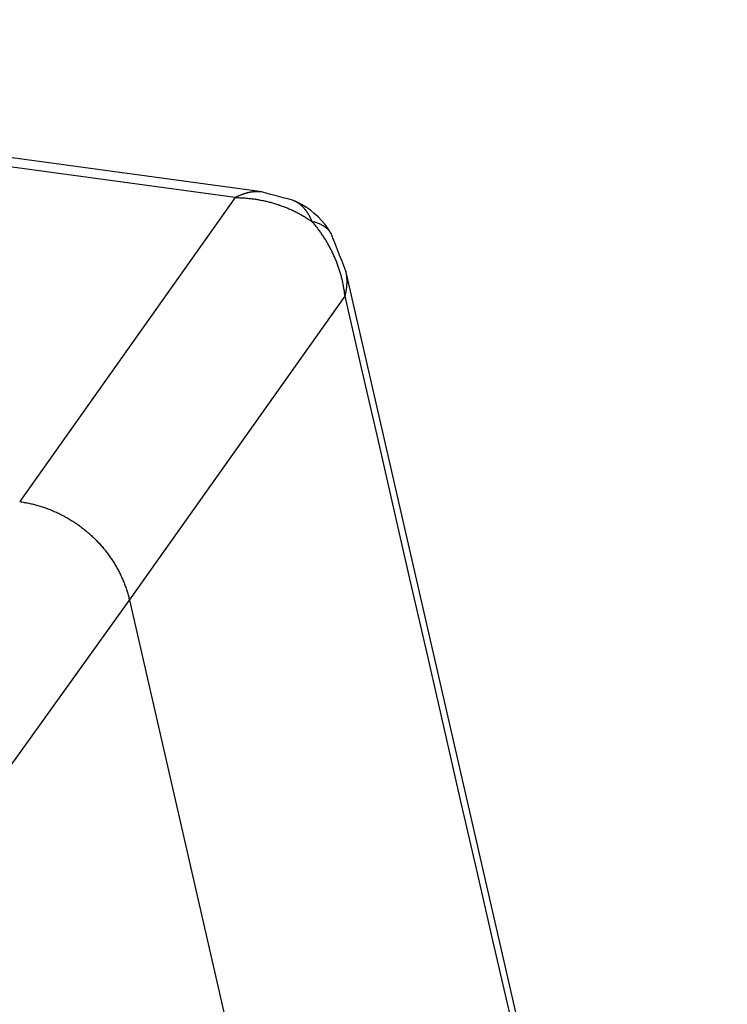
# Model space of a CAD drawing. Units: millimetres. Extents: x 1592 to 2186, y 588 to 1008.
# Drawn here: x 1697 to 1717, y 705 to 733 of the extents above; entities that cross this region are included whole.
import ezdxf

# ---------------------------------------------------------------- set-up
doc = ezdxf.new("R2010")
doc.units = ezdxf.units.MM
doc.header["$LTSCALE"] = 0.8
doc.layers.add('1', color=7, linetype='CONTINUOUS')

msp = doc.modelspace()

# ---------------------------------------------------------------- linework, layer by layer
at = {"layer": '1', "color": 7, "linetype": 'Continuous'}
for p, q in [((1704.041, 728.056), (1667.53, 733.024)), ((1703.279, 727.894), (1667.639, 732.744)), ((1703.279, 727.894), (1697.06, 719.125)), ((1717.468, 677.828), (1706.466, 725.784)), ((1700.225, 716.282), (1706.445, 725.051)), ((1693.665, 707.154), (1700.225, 716.282)), ((1700.225, 716.282), (1711.185, 668.511))]:
    msp.add_line(p, q, dxfattribs=at)
for points in [[(1704.044, 728.056, 0), (1704.033, 728.057, 0), (1704.023, 728.058, 0), (1704.013, 728.059, 0), (1704.003, 728.06, 0), (1703.993, 728.061, 0), (1703.982, 728.062, 0), (1703.972, 728.063, 0), (1703.962, 728.063, 0), (1703.951, 728.064, 0), (1703.941, 728.064, 0), (1703.931, 728.064, 0), (1703.92, 728.065, 0), (1703.91, 728.065, 0), (1703.899, 728.065, 0), (1703.889, 728.064, 0), (1703.878, 728.064, 0), (1703.868, 728.064, 0), (1703.857, 728.063, 0), (1703.847, 728.063, 0), (1703.836, 728.062, 0), (1703.826, 728.061, 0), (1703.815, 728.06, 0), (1703.805, 728.059, 0), (1703.794, 728.058, 0), (1703.783, 728.057, 0), (1703.773, 728.056, 0), (1703.762, 728.055, 0), (1703.751, 728.053, 0), (1703.741, 728.052, 0), (1703.73, 728.05, 0), (1703.719, 728.048, 0), (1703.708, 728.046, 0), (1703.698, 728.044, 0), (1703.687, 728.042, 0), (1703.676, 728.04, 0), (1703.665, 728.038, 0), (1703.654, 728.035, 0), (1703.644, 728.033, 0), (1703.633, 728.03, 0), (1703.622, 728.027, 0), (1703.611, 728.025, 0), (1703.6, 728.022, 0), (1703.589, 728.019, 0), (1703.578, 728.016, 0), (1703.567, 728.012, 0), (1703.556, 728.009, 0), (1703.545, 728.006, 0), (1703.534, 728.002, 0), (1703.523, 727.999, 0), (1703.512, 727.995, 0), (1703.501, 727.991, 0), (1703.49, 727.987, 0), (1703.479, 727.983, 0), (1703.468, 727.979, 0), (1703.457, 727.975, 0), (1703.446, 727.97, 0), (1703.435, 727.966, 0), (1703.424, 727.962, 0), (1703.413, 727.957, 0), (1703.402, 727.952, 0), (1703.391, 727.947, 0), (1703.38, 727.943, 0), (1703.368, 727.938, 0), (1703.357, 727.932, 0), (1703.346, 727.927, 0), (1703.335, 727.922, 0), (1703.324, 727.917, 0), (1703.313, 727.911, 0), (1703.301, 727.905, 0), (1703.29, 727.9, 0), (1703.279, 727.894, 0)], [(1704.959, 727.808, 0), (1704.827, 727.844, 0), (1704.694, 727.879, 0), (1704.562, 727.915, 0), (1704.429, 727.951, 0), (1704.296, 727.986, 0), (1704.164, 728.022, 0), (1704.031, 728.057, 0)], [(1703.279, 727.894, 0), (1703.309, 727.893, 0), (1703.339, 727.893, 0), (1703.37, 727.892, 0), (1703.4, 727.891, 0), (1703.43, 727.89, 0), (1703.46, 727.888, 0), (1703.491, 727.887, 0), (1703.521, 727.885, 0), (1703.551, 727.883, 0), (1703.581, 727.881, 0), (1703.611, 727.878, 0), (1703.641, 727.875, 0), (1703.671, 727.872, 0), (1703.701, 727.869, 0), (1703.731, 727.865, 0), (1703.761, 727.862, 0), (1703.791, 727.858, 0), (1703.821, 727.854, 0), (1703.851, 727.849, 0), (1703.88, 727.845, 0), (1703.91, 727.84, 0), (1703.94, 727.835, 0), (1703.97, 727.83, 0), (1703.999, 727.824, 0), (1704.029, 727.819, 0), (1704.058, 727.813, 0), (1704.087, 727.807, 0), (1704.117, 727.8, 0), (1704.146, 727.794, 0), (1704.175, 727.787, 0), (1704.204, 727.78, 0), (1704.234, 727.773, 0), (1704.263, 727.766, 0), (1704.292, 727.758, 0), (1704.32, 727.75, 0), (1704.349, 727.742, 0), (1704.378, 727.734, 0), (1704.407, 727.726, 0), (1704.435, 727.717, 0), (1704.464, 727.708, 0), (1704.492, 727.699, 0), (1704.52, 727.69, 0), (1704.549, 727.68, 0), (1704.577, 727.67, 0), (1704.605, 727.66, 0), (1704.633, 727.65, 0), (1704.661, 727.64, 0), (1704.688, 727.629, 0), (1704.716, 727.619, 0), (1704.744, 727.608, 0), (1704.771, 727.596, 0), (1704.798, 727.585, 0), (1704.826, 727.573, 0), (1704.853, 727.562, 0), (1704.88, 727.55, 0), (1704.907, 727.538, 0), (1704.934, 727.525, 0), (1704.961, 727.513, 0), (1704.987, 727.5, 0), (1705.014, 727.487, 0), (1705.04, 727.474, 0), (1705.067, 727.46, 0), (1705.093, 727.447, 0), (1705.119, 727.433, 0), (1705.144, 727.419, 0), (1705.17, 727.404, 0), (1705.195, 727.39, 0), (1705.221, 727.375, 0), (1705.246, 727.36, 0), (1705.271, 727.345, 0), (1705.296, 727.329, 0), (1705.32, 727.314, 0), (1705.345, 727.298, 0), (1705.37, 727.282, 0), (1705.394, 727.266, 0), (1705.419, 727.25, 0), (1705.443, 727.234, 0), (1705.467, 727.218, 0), (1705.492, 727.202, 0)], [(1705.492, 727.202, 0), (1705.488, 727.211, 0), (1705.485, 727.219, 0), (1705.482, 727.227, 0), (1705.478, 727.235, 0), (1705.475, 727.244, 0), (1705.472, 727.252, 0), (1705.468, 727.26, 0), (1705.464, 727.268, 0), (1705.461, 727.276, 0), (1705.457, 727.284, 0), (1705.454, 727.292, 0), (1705.45, 727.3, 0), (1705.446, 727.308, 0), (1705.442, 727.316, 0), (1705.438, 727.324, 0), (1705.435, 727.331, 0), (1705.431, 727.339, 0), (1705.427, 727.347, 0), (1705.423, 727.354, 0), (1705.419, 727.362, 0), (1705.415, 727.37, 0), (1705.41, 727.377, 0), (1705.406, 727.385, 0), (1705.402, 727.392, 0), (1705.398, 727.4, 0), (1705.393, 727.407, 0), (1705.389, 727.414, 0), (1705.385, 727.422, 0), (1705.38, 727.429, 0), (1705.376, 727.436, 0), (1705.371, 727.443, 0), (1705.367, 727.45, 0), (1705.362, 727.457, 0), (1705.357, 727.464, 0), (1705.353, 727.471, 0), (1705.348, 727.478, 0), (1705.343, 727.485, 0), (1705.338, 727.492, 0), (1705.333, 727.499, 0), (1705.328, 727.505, 0), (1705.323, 727.512, 0), (1705.318, 727.519, 0), (1705.313, 727.525, 0), (1705.308, 727.532, 0), (1705.303, 727.538, 0), (1705.298, 727.545, 0), (1705.293, 727.551, 0), (1705.288, 727.557, 0), (1705.282, 727.564, 0), (1705.277, 727.57, 0), (1705.272, 727.576, 0), (1705.266, 727.582, 0), (1705.261, 727.588, 0), (1705.255, 727.594, 0), (1705.25, 727.6, 0), (1705.244, 727.606, 0), (1705.239, 727.612, 0), (1705.233, 727.617, 0), (1705.228, 727.623, 0), (1705.222, 727.629, 0), (1705.216, 727.634, 0), (1705.21, 727.64, 0), (1705.205, 727.645, 0), (1705.199, 727.651, 0), (1705.193, 727.656, 0), (1705.187, 727.661, 0), (1705.181, 727.667, 0), (1705.175, 727.672, 0), (1705.169, 727.677, 0), (1705.163, 727.682, 0), (1705.157, 727.687, 0), (1705.151, 727.692, 0), (1705.145, 727.697, 0), (1705.138, 727.702, 0), (1705.132, 727.706, 0), (1705.126, 727.711, 0), (1705.12, 727.716, 0), (1705.113, 727.72, 0), (1705.107, 727.725, 0), (1705.101, 727.729, 0), (1705.094, 727.734, 0), (1705.088, 727.738, 0), (1705.081, 727.742, 0), (1705.075, 727.746, 0), (1705.068, 727.75, 0), (1705.061, 727.755, 0), (1705.055, 727.759, 0), (1705.048, 727.762, 0), (1705.042, 727.766, 0), (1705.035, 727.77, 0), (1705.028, 727.774, 0), (1705.021, 727.778, 0), (1705.015, 727.781, 0), (1705.008, 727.785, 0), (1705.001, 727.788, 0), (1704.994, 727.792, 0), (1704.987, 727.795, 0), (1704.98, 727.798, 0), (1704.973, 727.802, 0), (1704.966, 727.805, 0), (1704.959, 727.808, 0), (1704.952, 727.811, 0), (1704.945, 727.814, 0)], [(1706, 726.92, 0), (1705.985, 726.938, 0), (1705.969, 726.956, 0), (1705.952, 726.973, 0), (1705.935, 726.989, 0), (1705.917, 727.006, 0), (1705.899, 727.021, 0), (1705.879, 727.036, 0), (1705.859, 727.051, 0), (1705.839, 727.065, 0), (1705.818, 727.078, 0), (1705.796, 727.091, 0), (1705.773, 727.103, 0), (1705.75, 727.115, 0), (1705.727, 727.126, 0), (1705.703, 727.137, 0), (1705.678, 727.147, 0), (1705.653, 727.157, 0), (1705.627, 727.166, 0), (1705.601, 727.174, 0), (1705.574, 727.182, 0), (1705.547, 727.189, 0), (1705.52, 727.196, 0), (1705.492, 727.202, 0)], [(1706.445, 725.051, 0), (1706.44, 725.081, 0), (1706.436, 725.111, 0), (1706.432, 725.141, 0), (1706.427, 725.172, 0), (1706.423, 725.202, 0), (1706.418, 725.232, 0), (1706.413, 725.262, 0), (1706.408, 725.292, 0), (1706.403, 725.322, 0), (1706.398, 725.352, 0), (1706.392, 725.381, 0), (1706.386, 725.411, 0), (1706.38, 725.441, 0), (1706.373, 725.471, 0), (1706.366, 725.5, 0), (1706.359, 725.53, 0), (1706.352, 725.559, 0), (1706.345, 725.589, 0), (1706.337, 725.618, 0), (1706.329, 725.647, 0), (1706.321, 725.677, 0), (1706.312, 725.706, 0), (1706.303, 725.735, 0), (1706.295, 725.764, 0), (1706.286, 725.793, 0), (1706.276, 725.822, 0), (1706.267, 725.851, 0), (1706.257, 725.88, 0), (1706.247, 725.908, 0), (1706.237, 725.937, 0), (1706.227, 725.965, 0), (1706.216, 725.994, 0), (1706.206, 726.022, 0), (1706.195, 726.05, 0), (1706.183, 726.079, 0), (1706.172, 726.107, 0), (1706.16, 726.135, 0), (1706.149, 726.163, 0), (1706.137, 726.19, 0), (1706.124, 726.218, 0), (1706.112, 726.246, 0), (1706.099, 726.273, 0), (1706.086, 726.301, 0), (1706.073, 726.328, 0), (1706.06, 726.355, 0), (1706.046, 726.382, 0), (1706.033, 726.409, 0), (1706.019, 726.436, 0), (1706.005, 726.463, 0), (1705.99, 726.489, 0), (1705.976, 726.516, 0), (1705.961, 726.542, 0), (1705.946, 726.568, 0), (1705.931, 726.594, 0), (1705.916, 726.62, 0), (1705.9, 726.646, 0), (1705.885, 726.672, 0), (1705.869, 726.698, 0), (1705.853, 726.723, 0), (1705.836, 726.749, 0), (1705.82, 726.774, 0), (1705.803, 726.799, 0), (1705.786, 726.824, 0), (1705.769, 726.849, 0), (1705.752, 726.873, 0), (1705.735, 726.898, 0), (1705.717, 726.922, 0), (1705.699, 726.946, 0), (1705.681, 726.97, 0), (1705.663, 726.994, 0), (1705.645, 727.018, 0), (1705.626, 727.041, 0), (1705.607, 727.065, 0), (1705.588, 727.088, 0), (1705.569, 727.111, 0), (1705.55, 727.134, 0), (1705.53, 727.157, 0), (1705.511, 727.179, 0), (1705.492, 727.202, 0)], [(1706, 726.92, 0), (1705.999, 726.922, 0), (1705.998, 726.923, 0), (1705.997, 726.925, 0), (1705.996, 726.927, 0), (1705.995, 726.929, 0), (1705.994, 726.93, 0), (1705.993, 726.932, 0), (1705.992, 726.934, 0), (1705.991, 726.935, 0), (1705.99, 726.937, 0), (1705.989, 726.939, 0), (1705.988, 726.94, 0), (1705.987, 726.942, 0), (1705.986, 726.944, 0), (1705.985, 726.945, 0), (1705.984, 726.947, 0), (1705.982, 726.949, 0), (1705.981, 726.951, 0), (1705.98, 726.952, 0), (1705.979, 726.954, 0), (1705.978, 726.956, 0), (1705.977, 726.957, 0), (1705.976, 726.959, 0), (1705.975, 726.961, 0), (1705.974, 726.962, 0), (1705.973, 726.964, 0), (1705.972, 726.966, 0), (1705.971, 726.967, 0), (1705.97, 726.969, 0), (1705.969, 726.971, 0), (1705.968, 726.972, 0), (1705.967, 726.974, 0), (1705.966, 726.976, 0), (1705.965, 726.977, 0), (1705.964, 726.979, 0), (1705.963, 726.981, 0), (1705.962, 726.982, 0), (1705.961, 726.984, 0), (1705.96, 726.986, 0), (1705.958, 726.987, 0), (1705.957, 726.989, 0), (1705.956, 726.991, 0), (1705.955, 726.992, 0), (1705.954, 726.994, 0), (1705.953, 726.996, 0), (1705.952, 726.997, 0), (1705.951, 726.999, 0), (1705.95, 727.001, 0), (1705.949, 727.002, 0), (1705.948, 727.004, 0), (1705.947, 727.005, 0), (1705.945, 727.007, 0), (1705.944, 727.009, 0), (1705.943, 727.01, 0), (1705.942, 727.012, 0), (1705.941, 727.014, 0), (1705.94, 727.015, 0), (1705.939, 727.017, 0), (1705.938, 727.019, 0), (1705.937, 727.02, 0), (1705.936, 727.022, 0), (1705.934, 727.023, 0), (1705.933, 727.025, 0), (1705.932, 727.027, 0), (1705.931, 727.028, 0), (1705.93, 727.03, 0), (1705.929, 727.032, 0), (1705.928, 727.033, 0), (1705.927, 727.035, 0), (1705.926, 727.036, 0), (1705.924, 727.038, 0), (1705.923, 727.04, 0), (1705.922, 727.041, 0), (1705.921, 727.043, 0), (1705.92, 727.044, 0), (1705.919, 727.046, 0), (1705.918, 727.048, 0), (1705.917, 727.049, 0), (1705.915, 727.051, 0), (1705.914, 727.053, 0), (1705.913, 727.054, 0), (1705.912, 727.056, 0), (1705.911, 727.057, 0), (1705.91, 727.059, 0), (1705.908, 727.061, 0), (1705.907, 727.062, 0), (1705.906, 727.064, 0), (1705.905, 727.065, 0), (1705.904, 727.067, 0), (1705.903, 727.068, 0), (1705.902, 727.07, 0), (1705.9, 727.072, 0), (1705.899, 727.073, 0), (1705.898, 727.075, 0), (1705.897, 727.076, 0), (1705.896, 727.078, 0), (1705.895, 727.08, 0), (1705.893, 727.081, 0), (1705.892, 727.083, 0), (1705.891, 727.084, 0), (1705.89, 727.086, 0), (1705.889, 727.087, 0), (1705.887, 727.089, 0), (1705.886, 727.091, 0), (1705.885, 727.092, 0), (1705.884, 727.094, 0), (1705.883, 727.095, 0), (1705.881, 727.097, 0), (1705.88, 727.098, 0), (1705.879, 727.1, 0), (1705.878, 727.102, 0), (1705.877, 727.103, 0), (1705.875, 727.105, 0), (1705.874, 727.106, 0), (1705.873, 727.108, 0), (1705.872, 727.109, 0), (1705.871, 727.111, 0), (1705.869, 727.112, 0), (1705.868, 727.114, 0), (1705.867, 727.116, 0), (1705.866, 727.117, 0), (1705.865, 727.119, 0), (1705.863, 727.12, 0), (1705.862, 727.122, 0), (1705.861, 727.123, 0), (1705.86, 727.125, 0), (1705.858, 727.126, 0)], [(1706.052, 726.843, 0), (1706.05, 726.847, 0), (1706.048, 726.85, 0), (1706.046, 726.854, 0), (1706.044, 726.857, 0), (1706.042, 726.86, 0), (1706.04, 726.864, 0), (1706.037, 726.867, 0), (1706.035, 726.871, 0), (1706.033, 726.874, 0), (1706.031, 726.877, 0), (1706.029, 726.881, 0), (1706.026, 726.884, 0), (1706.024, 726.887, 0), (1706.022, 726.891, 0), (1706.019, 726.894, 0), (1706.017, 726.897, 0), (1706.015, 726.901, 0), (1706.012, 726.904, 0), (1706.01, 726.907, 0), (1706.007, 726.91, 0), (1706.005, 726.914, 0), (1706.002, 726.917, 0), (1706, 726.92, 0)], [(1706.47, 725.768, 0), (1706.409, 725.923, 0), (1706.348, 726.079, 0), (1706.287, 726.234, 0), (1706.227, 726.39, 0), (1706.166, 726.545, 0), (1706.105, 726.701, 0), (1706.044, 726.856, 0)], [(1706.445, 725.051, 0), (1706.448, 725.065, 0), (1706.452, 725.079, 0), (1706.455, 725.093, 0), (1706.458, 725.107, 0), (1706.461, 725.121, 0), (1706.464, 725.135, 0), (1706.467, 725.149, 0), (1706.47, 725.163, 0), (1706.472, 725.177, 0), (1706.475, 725.19, 0), (1706.477, 725.204, 0), (1706.48, 725.218, 0), (1706.482, 725.232, 0), (1706.484, 725.245, 0), (1706.486, 725.259, 0), (1706.488, 725.273, 0), (1706.489, 725.286, 0), (1706.491, 725.3, 0), (1706.492, 725.314, 0), (1706.494, 725.327, 0), (1706.495, 725.341, 0), (1706.496, 725.354, 0), (1706.497, 725.368, 0), (1706.498, 725.381, 0), (1706.499, 725.395, 0), (1706.499, 725.408, 0), (1706.5, 725.421, 0), (1706.5, 725.435, 0), (1706.5, 725.448, 0), (1706.5, 725.461, 0), (1706.501, 725.475, 0), (1706.5, 725.488, 0), (1706.5, 725.501, 0), (1706.5, 725.514, 0), (1706.5, 725.527, 0), (1706.499, 725.54, 0), (1706.498, 725.554, 0), (1706.498, 725.567, 0), (1706.497, 725.58, 0), (1706.496, 725.593, 0), (1706.494, 725.606, 0), (1706.493, 725.619, 0), (1706.492, 725.631, 0), (1706.49, 725.644, 0), (1706.489, 725.657, 0), (1706.487, 725.67, 0), (1706.485, 725.683, 0), (1706.483, 725.696, 0), (1706.481, 725.708, 0), (1706.479, 725.721, 0), (1706.476, 725.734, 0), (1706.474, 725.746, 0), (1706.471, 725.759, 0), (1706.469, 725.771, 0), (1706.466, 725.784, 0)], [(1717.363, 677.462, 0), (1716.888, 679.531, 0), (1716.414, 681.6, 0), (1715.939, 683.669, 0), (1715.464, 685.738, 0), (1714.989, 687.807, 0), (1714.515, 689.877, 0), (1714.04, 691.946, 0), (1713.565, 694.015, 0), (1713.091, 696.084, 0), (1712.616, 698.153, 0), (1712.141, 700.222, 0), (1711.666, 702.291, 0), (1711.192, 704.36, 0), (1710.717, 706.429, 0), (1710.242, 708.498, 0), (1709.768, 710.567, 0), (1709.293, 712.637, 0), (1708.818, 714.706, 0), (1708.343, 716.775, 0), (1707.869, 718.844, 0), (1707.394, 720.913, 0), (1706.919, 722.982, 0), (1706.445, 725.051, 0)], [(1697.06, 719.125, 0), (1697.093, 719.121, 0), (1697.125, 719.116, 0), (1697.158, 719.111, 0), (1697.191, 719.105, 0), (1697.224, 719.1, 0), (1697.256, 719.094, 0), (1697.289, 719.087, 0), (1697.322, 719.081, 0), (1697.354, 719.074, 0), (1697.387, 719.066, 0), (1697.419, 719.059, 0), (1697.452, 719.051, 0), (1697.484, 719.043, 0), (1697.517, 719.034, 0), (1697.549, 719.026, 0), (1697.581, 719.017, 0), (1697.614, 719.007, 0), (1697.646, 718.998, 0), (1697.678, 718.988, 0), (1697.71, 718.977, 0), (1697.742, 718.967, 0), (1697.773, 718.956, 0), (1697.805, 718.945, 0), (1697.837, 718.934, 0), (1697.869, 718.922, 0), (1697.9, 718.91, 0), (1697.931, 718.898, 0), (1697.963, 718.885, 0), (1697.994, 718.872, 0), (1698.025, 718.859, 0), (1698.056, 718.846, 0), (1698.087, 718.832, 0), (1698.118, 718.818, 0), (1698.148, 718.804, 0), (1698.179, 718.79, 0), (1698.21, 718.775, 0), (1698.24, 718.76, 0), (1698.27, 718.745, 0), (1698.3, 718.729, 0), (1698.33, 718.713, 0), (1698.36, 718.697, 0), (1698.39, 718.681, 0), (1698.419, 718.664, 0), (1698.448, 718.647, 0), (1698.478, 718.63, 0), (1698.507, 718.613, 0), (1698.536, 718.595, 0), (1698.565, 718.577, 0), (1698.593, 718.559, 0), (1698.622, 718.541, 0), (1698.65, 718.522, 0), (1698.678, 718.503, 0), (1698.706, 718.484, 0), (1698.734, 718.464, 0), (1698.762, 718.445, 0), (1698.789, 718.425, 0), (1698.817, 718.405, 0), (1698.844, 718.384, 0), (1698.871, 718.364, 0), (1698.897, 718.343, 0), (1698.924, 718.322, 0), (1698.95, 718.301, 0), (1698.977, 718.279, 0), (1699.003, 718.257, 0), (1699.028, 718.235, 0), (1699.054, 718.213, 0), (1699.079, 718.191, 0), (1699.105, 718.168, 0), (1699.13, 718.145, 0), (1699.154, 718.122, 0), (1699.179, 718.099, 0), (1699.203, 718.075, 0), (1699.228, 718.052, 0), (1699.251, 718.028, 0), (1699.275, 718.004, 0), (1699.299, 717.979, 0), (1699.322, 717.955, 0), (1699.345, 717.93, 0), (1699.368, 717.905, 0), (1699.39, 717.88, 0), (1699.413, 717.855, 0), (1699.435, 717.829, 0), (1699.457, 717.804, 0), (1699.478, 717.778, 0), (1699.5, 717.752, 0), (1699.521, 717.726, 0), (1699.542, 717.699, 0), (1699.563, 717.673, 0), (1699.583, 717.646, 0), (1699.603, 717.619, 0), (1699.623, 717.592, 0), (1699.643, 717.565, 0), (1699.662, 717.538, 0), (1699.681, 717.51, 0), (1699.7, 717.483, 0), (1699.719, 717.455, 0), (1699.737, 717.427, 0), (1699.755, 717.399, 0), (1699.773, 717.371, 0), (1699.791, 717.342, 0), (1699.808, 717.314, 0), (1699.825, 717.285, 0), (1699.842, 717.256, 0), (1699.858, 717.228, 0), (1699.875, 717.198, 0), (1699.89, 717.169, 0), (1699.906, 717.14, 0), (1699.921, 717.111, 0), (1699.937, 717.081, 0), (1699.951, 717.052, 0), (1699.966, 717.022, 0), (1699.98, 716.992, 0), (1699.994, 716.962, 0), (1700.008, 716.932, 0), (1700.021, 716.902, 0), (1700.034, 716.872, 0), (1700.047, 716.841, 0), (1700.059, 716.811, 0), (1700.072, 716.78, 0), (1700.083, 716.75, 0), (1700.095, 716.719, 0), (1700.106, 716.688, 0), (1700.117, 716.657, 0), (1700.128, 716.626, 0), (1700.138, 716.595, 0), (1700.148, 716.564, 0), (1700.158, 716.533, 0), (1700.168, 716.502, 0), (1700.177, 716.471, 0), (1700.186, 716.44, 0), (1700.194, 716.408, 0), (1700.203, 716.377, 0), (1700.21, 716.345, 0), (1700.218, 716.314, 0), (1700.225, 716.282, 0)]]:
    msp.add_polyline3d(points, dxfattribs=at)
for start, end in [(38.6413, 67.422), (30.0841, 38.6413)]:
    msp.add_arc((1704.062, 725.69), 2.3, start, end, dxfattribs=at)

doc.saveas('drawing.dxf')
